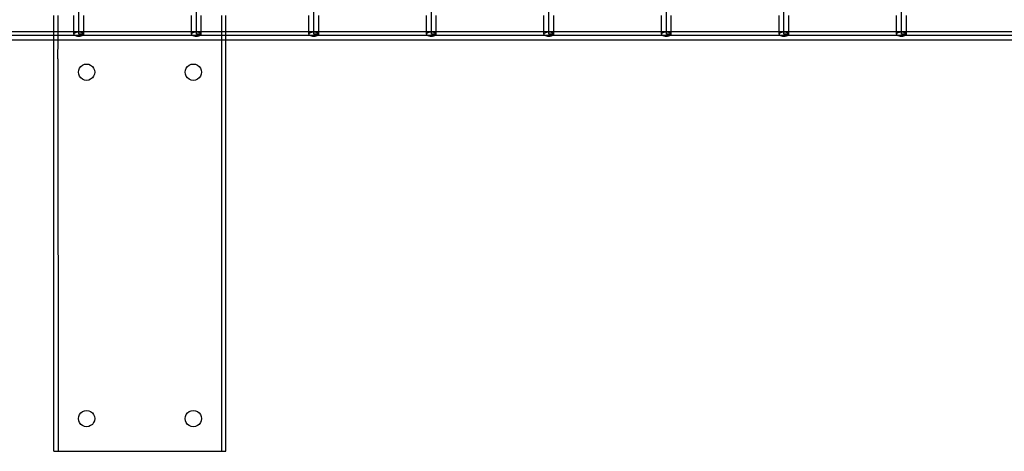
# Model space of a CAD drawing. Extents: x -132 to 132, y -42 to 42.
# Drawn here: x 40 to 55, y -22 to -15 of the extents above; entities that cross this region are included whole.
import ezdxf

# ---------------------------------------------------------------- set-up
doc = ezdxf.new("R2010")
doc.units = 0
doc.header["$MEASUREMENT"] = 0
doc.layers.get('0').update_dxf_attribs({"linetype": 'CONTINUOUS'})

msp = doc.modelspace()

# ---------------------------------------------------------------- linework, layer by layer
for p, q in [((40.774, -15.394), (40.774, -8.629)), ((42.572, -15.394), (42.572, -8.629)), ((44.369, -15.394), (44.369, -8.629)), ((46.167, -15.394), (46.167, -8.629)), ((47.964, -15.394), (47.964, -8.629)), ((49.762, -15.394), (49.762, -8.629)), ((51.56, -15.394), (51.56, -8.629)), ((53.357, -15.394), (53.357, -8.629)), ((40.393, -15.353), (40.393, -15.108)), ((40.456, -15.353), (40.456, -15.108)), ((40.699, -15.353), (40.699, -15.108)), ((40.849, -15.353), (40.849, -15.108)), ((42.497, -15.353), (42.497, -15.108)), ((42.646, -15.353), (42.646, -15.108)), ((42.963, -15.353), (42.963, -15.108)), ((43.025, -15.353), (43.025, -15.108)), ((44.294, -15.353), (44.294, -15.108)), ((44.444, -15.353), (44.444, -15.108)), ((46.092, -15.353), (46.092, -15.108)), ((46.242, -15.353), (46.242, -15.108)), ((47.889, -15.353), (47.889, -15.108)), ((48.039, -15.353), (48.039, -15.108)), ((49.687, -15.353), (49.687, -15.108)), ((49.837, -15.353), (49.837, -15.108)), ((51.485, -15.353), (51.485, -15.108)), ((51.635, -15.353), (51.635, -15.108)), ((53.282, -15.353), (53.282, -15.108)), ((53.432, -15.353), (53.432, -15.108)), ((39.051, -15.353), (40.393, -15.353)), ((40.393, -15.478), (40.393, -15.353)), ((40.393, -15.353), (40.456, -15.353)), ((40.456, -15.478), (40.456, -15.353)), ((40.456, -15.353), (40.699, -15.353)), ((40.699, -15.394), (40.699, -15.353)), ((40.699, -15.353), (40.849, -15.353)), ((40.849, -15.394), (40.849, -15.353)), ((40.849, -15.353), (42.497, -15.353)), ((42.497, -15.394), (42.497, -15.353)), ((42.497, -15.353), (42.646, -15.353)), ((42.646, -15.394), (42.646, -15.353)), ((42.646, -15.353), (42.963, -15.353)), ((42.963, -15.478), (42.963, -15.353)), ((42.963, -15.353), (43.025, -15.353)), ((43.025, -15.478), (43.025, -15.353)), ((43.025, -15.353), (44.294, -15.353)), ((44.294, -15.394), (44.294, -15.353)), ((44.294, -15.353), (44.444, -15.353)), ((44.444, -15.394), (44.444, -15.353)), ((44.444, -15.353), (46.092, -15.353)), ((46.092, -15.394), (46.092, -15.353)), ((46.092, -15.353), (46.242, -15.353)), ((46.242, -15.394), (46.242, -15.353)), ((46.242, -15.353), (47.889, -15.353)), ((47.889, -15.394), (47.889, -15.353)), ((47.889, -15.353), (48.039, -15.353)), ((48.039, -15.394), (48.039, -15.353)), ((48.039, -15.353), (49.687, -15.353)), ((49.687, -15.394), (49.687, -15.353)), ((49.687, -15.353), (49.837, -15.353)), ((49.837, -15.394), (49.837, -15.353)), ((49.837, -15.353), (51.485, -15.353)), ((51.485, -15.394), (51.485, -15.353)), ((51.485, -15.353), (51.635, -15.353)), ((51.635, -15.394), (51.635, -15.353)), ((51.635, -15.353), (53.282, -15.353)), ((53.282, -15.394), (53.282, -15.353)), ((53.282, -15.353), (53.432, -15.353)), ((53.432, -15.394), (53.432, -15.353)), ((53.432, -15.353), (55.08, -15.353)), ((17.458, -15.478), (40.393, -15.478)), ((66.013, -15.416), (19.256, -15.416)), ((40.393, -15.478), (40.456, -15.478)), ((40.393, -21.769), (40.393, -15.478)), ((40.455, -15.769), (40.456, -15.478)), ((40.456, -15.478), (42.963, -15.478)), ((40.702, -15.386), (40.699, -15.394)), ((40.699, -15.394), (40.702, -15.402)), ((40.709, -15.378), (40.702, -15.386)), ((40.702, -15.402), (40.709, -15.409)), ((40.721, -15.372), (40.709, -15.378)), ((40.709, -15.409), (40.721, -15.416)), ((40.736, -15.367), (40.721, -15.372)), ((40.721, -15.416), (40.736, -15.421)), ((40.755, -15.364), (40.736, -15.367)), ((40.736, -15.421), (40.755, -15.424)), ((40.774, -15.362), (40.755, -15.364)), ((40.755, -15.424), (40.774, -15.425)), ((40.793, -15.364), (40.774, -15.362)), ((40.774, -15.394), (40.849, -15.394)), ((40.849, -15.394), (40.774, -15.394)), ((40.774, -15.425), (40.793, -15.424)), ((40.811, -15.367), (40.793, -15.364)), ((40.793, -15.424), (40.811, -15.421)), ((40.827, -15.372), (40.811, -15.367)), ((40.811, -15.421), (40.827, -15.416)), ((40.839, -15.378), (40.827, -15.372)), ((40.827, -15.416), (40.839, -15.409)), ((40.846, -15.386), (40.839, -15.378)), ((40.839, -15.409), (40.846, -15.402)), ((40.849, -15.394), (40.846, -15.386)), ((40.846, -15.402), (40.849, -15.394)), ((42.499, -15.386), (42.497, -15.394)), ((42.497, -15.394), (42.499, -15.402)), ((42.507, -15.378), (42.499, -15.386)), ((42.499, -15.402), (42.507, -15.409)), ((42.519, -15.372), (42.507, -15.378)), ((42.507, -15.409), (42.519, -15.416)), ((42.534, -15.367), (42.519, -15.372)), ((42.519, -15.416), (42.534, -15.421)), ((42.552, -15.364), (42.534, -15.367)), ((42.534, -15.421), (42.552, -15.424)), ((42.572, -15.362), (42.552, -15.364)), ((42.552, -15.424), (42.572, -15.425)), ((42.591, -15.364), (42.572, -15.362)), ((42.572, -15.394), (42.646, -15.394)), ((42.646, -15.394), (42.572, -15.394)), ((42.572, -15.425), (42.591, -15.424)), ((42.609, -15.367), (42.591, -15.364)), ((42.591, -15.424), (42.609, -15.421)), ((42.624, -15.372), (42.609, -15.367)), ((42.609, -15.421), (42.624, -15.416)), ((42.636, -15.378), (42.624, -15.372)), ((42.624, -15.416), (42.636, -15.409)), ((42.644, -15.386), (42.636, -15.378)), ((42.636, -15.409), (42.644, -15.402)), ((42.646, -15.394), (42.644, -15.386)), ((42.644, -15.402), (42.646, -15.394)), ((42.963, -15.478), (43.025, -15.478)), ((42.963, -21.769), (42.963, -15.478)), ((43.025, -15.478), (66.013, -15.478)), ((43.025, -21.769), (43.025, -15.478)), ((44.297, -15.386), (44.294, -15.394)), ((44.294, -15.394), (44.297, -15.402)), ((44.304, -15.378), (44.297, -15.386)), ((44.297, -15.402), (44.304, -15.409)), ((44.316, -15.372), (44.304, -15.378)), ((44.304, -15.409), (44.316, -15.416)), ((44.332, -15.367), (44.316, -15.372)), ((44.316, -15.416), (44.332, -15.421)), ((44.35, -15.364), (44.332, -15.367)), ((44.332, -15.421), (44.35, -15.424)), ((44.369, -15.362), (44.35, -15.364)), ((44.35, -15.424), (44.369, -15.425)), ((44.389, -15.364), (44.369, -15.362)), ((44.369, -15.394), (44.444, -15.394)), ((44.444, -15.394), (44.369, -15.394)), ((44.369, -15.425), (44.389, -15.424)), ((44.407, -15.367), (44.389, -15.364)), ((44.389, -15.424), (44.407, -15.421)), ((44.422, -15.372), (44.407, -15.367)), ((44.407, -15.421), (44.422, -15.416)), ((44.434, -15.378), (44.422, -15.372)), ((44.422, -15.416), (44.434, -15.409)), ((44.441, -15.386), (44.434, -15.378)), ((44.434, -15.409), (44.441, -15.402)), ((44.444, -15.394), (44.441, -15.386)), ((44.441, -15.402), (44.444, -15.394)), ((46.094, -15.386), (46.092, -15.394)), ((46.092, -15.394), (46.094, -15.402)), ((46.102, -15.378), (46.094, -15.386)), ((46.094, -15.402), (46.102, -15.409)), ((46.114, -15.372), (46.102, -15.378)), ((46.102, -15.409), (46.114, -15.416)), ((46.129, -15.367), (46.114, -15.372)), ((46.114, -15.416), (46.129, -15.421)), ((46.147, -15.364), (46.129, -15.367)), ((46.129, -15.421), (46.147, -15.424)), ((46.167, -15.362), (46.147, -15.364)), ((46.147, -15.424), (46.167, -15.425)), ((46.186, -15.364), (46.167, -15.362)), ((46.167, -15.394), (46.242, -15.394)), ((46.242, -15.394), (46.167, -15.394)), ((46.167, -15.425), (46.186, -15.424)), ((46.204, -15.367), (46.186, -15.364)), ((46.186, -15.424), (46.204, -15.421)), ((46.22, -15.372), (46.204, -15.367)), ((46.204, -15.421), (46.22, -15.416)), ((46.232, -15.378), (46.22, -15.372)), ((46.22, -15.416), (46.232, -15.409)), ((46.239, -15.386), (46.232, -15.378)), ((46.232, -15.409), (46.239, -15.402)), ((46.242, -15.394), (46.239, -15.386)), ((46.239, -15.402), (46.242, -15.394)), ((47.892, -15.386), (47.889, -15.394)), ((47.889, -15.394), (47.892, -15.402)), ((47.9, -15.378), (47.892, -15.386)), ((47.892, -15.402), (47.9, -15.409)), ((47.911, -15.372), (47.9, -15.378)), ((47.9, -15.409), (47.911, -15.416)), ((47.927, -15.367), (47.911, -15.372)), ((47.911, -15.416), (47.927, -15.421)), ((47.945, -15.364), (47.927, -15.367)), ((47.927, -15.421), (47.945, -15.424)), ((47.964, -15.362), (47.945, -15.364)), ((47.945, -15.424), (47.964, -15.425)), ((47.984, -15.364), (47.964, -15.362)), ((47.964, -15.394), (48.039, -15.394)), ((48.039, -15.394), (47.964, -15.394)), ((47.964, -15.425), (47.984, -15.424)), ((48.002, -15.367), (47.984, -15.364)), ((47.984, -15.424), (48.002, -15.421)), ((48.017, -15.372), (48.002, -15.367)), ((48.002, -15.421), (48.017, -15.416)), ((48.029, -15.378), (48.017, -15.372)), ((48.017, -15.416), (48.029, -15.409)), ((48.037, -15.386), (48.029, -15.378)), ((48.029, -15.409), (48.037, -15.402)), ((48.039, -15.394), (48.037, -15.386)), ((48.037, -15.402), (48.039, -15.394)), ((49.69, -15.386), (49.687, -15.394)), ((49.687, -15.394), (49.69, -15.402)), ((49.697, -15.378), (49.69, -15.386)), ((49.69, -15.402), (49.697, -15.409)), ((49.709, -15.372), (49.697, -15.378)), ((49.697, -15.409), (49.709, -15.416)), ((49.725, -15.367), (49.709, -15.372)), ((49.709, -15.416), (49.725, -15.421)), ((49.743, -15.364), (49.725, -15.367)), ((49.725, -15.421), (49.743, -15.424)), ((49.762, -15.362), (49.743, -15.364)), ((49.743, -15.424), (49.762, -15.425)), ((49.781, -15.364), (49.762, -15.362)), ((49.762, -15.394), (49.837, -15.394)), ((49.837, -15.394), (49.762, -15.394)), ((49.762, -15.425), (49.781, -15.424)), ((49.799, -15.367), (49.781, -15.364)), ((49.781, -15.424), (49.799, -15.421)), ((49.815, -15.372), (49.799, -15.367)), ((49.799, -15.421), (49.815, -15.416)), ((49.827, -15.378), (49.815, -15.372)), ((49.815, -15.416), (49.827, -15.409)), ((49.834, -15.386), (49.827, -15.378)), ((49.827, -15.409), (49.834, -15.402)), ((49.837, -15.394), (49.834, -15.386)), ((49.834, -15.402), (49.837, -15.394)), ((51.487, -15.386), (51.485, -15.394)), ((51.485, -15.394), (51.487, -15.402)), ((51.495, -15.378), (51.487, -15.386)), ((51.487, -15.402), (51.495, -15.409)), ((51.507, -15.372), (51.495, -15.378)), ((51.495, -15.409), (51.507, -15.416)), ((51.522, -15.367), (51.507, -15.372)), ((51.507, -15.416), (51.522, -15.421)), ((51.54, -15.364), (51.522, -15.367)), ((51.522, -15.421), (51.54, -15.424)), ((51.56, -15.362), (51.54, -15.364)), ((51.54, -15.424), (51.56, -15.425)), ((51.579, -15.364), (51.56, -15.362)), ((51.56, -15.394), (51.635, -15.394)), ((51.635, -15.394), (51.56, -15.394)), ((51.56, -15.425), (51.579, -15.424)), ((51.597, -15.367), (51.579, -15.364)), ((51.579, -15.424), (51.597, -15.421)), ((51.613, -15.372), (51.597, -15.367)), ((51.597, -15.421), (51.613, -15.416)), ((51.624, -15.378), (51.613, -15.372)), ((51.613, -15.416), (51.624, -15.409)), ((51.632, -15.386), (51.624, -15.378)), ((51.624, -15.409), (51.632, -15.402)), ((51.635, -15.394), (51.632, -15.386)), ((51.632, -15.402), (51.635, -15.394)), ((53.285, -15.386), (53.282, -15.394)), ((53.282, -15.394), (53.285, -15.402)), ((53.292, -15.378), (53.285, -15.386)), ((53.285, -15.402), (53.292, -15.409)), ((53.304, -15.372), (53.292, -15.378)), ((53.292, -15.409), (53.304, -15.416)), ((53.32, -15.367), (53.304, -15.372)), ((53.304, -15.416), (53.32, -15.421)), ((53.338, -15.364), (53.32, -15.367)), ((53.32, -15.421), (53.338, -15.424)), ((53.357, -15.362), (53.338, -15.364)), ((53.338, -15.424), (53.357, -15.425)), ((53.377, -15.364), (53.357, -15.362)), ((53.357, -15.394), (53.432, -15.394)), ((53.432, -15.394), (53.357, -15.394)), ((53.357, -15.425), (53.377, -15.424)), ((53.395, -15.367), (53.377, -15.364)), ((53.377, -15.424), (53.395, -15.421)), ((53.41, -15.372), (53.395, -15.367)), ((53.395, -15.421), (53.41, -15.416)), ((53.422, -15.378), (53.41, -15.372)), ((53.41, -15.416), (53.422, -15.409)), ((53.43, -15.386), (53.422, -15.378)), ((53.422, -15.409), (53.43, -15.402)), ((53.432, -15.394), (53.43, -15.386)), ((53.43, -15.402), (53.432, -15.394)), ((40.455, -15.769), (40.456, -21.769)), ((40.768, -15.975), (40.772, -15.943)), ((40.772, -15.943), (40.785, -15.912)), ((40.785, -15.912), (40.804, -15.887)), ((40.804, -15.887), (40.83, -15.867)), ((40.83, -15.867), (40.86, -15.854)), ((40.86, -15.854), (40.893, -15.85)), ((40.893, -15.85), (40.925, -15.854)), ((40.925, -15.854), (40.955, -15.867)), ((40.955, -15.867), (40.981, -15.887)), ((40.981, -15.887), (41.001, -15.912)), ((41.001, -15.912), (41.014, -15.943)), ((41.014, -15.943), (41.018, -15.975)), ((42.4, -15.975), (42.404, -15.943)), ((42.404, -15.943), (42.417, -15.912)), ((42.417, -15.912), (42.437, -15.887)), ((42.437, -15.887), (42.463, -15.867)), ((42.463, -15.867), (42.493, -15.854)), ((42.493, -15.854), (42.525, -15.85)), ((42.525, -15.85), (42.557, -15.854)), ((42.557, -15.854), (42.588, -15.867)), ((42.588, -15.867), (42.613, -15.887)), ((42.613, -15.887), (42.633, -15.912)), ((42.633, -15.912), (42.646, -15.943)), ((42.646, -15.943), (42.65, -15.975)), ((40.772, -16.007), (40.768, -15.975)), ((40.785, -16.037), (40.772, -16.007)), ((40.804, -16.063), (40.785, -16.037)), ((40.83, -16.083), (40.804, -16.063)), ((40.86, -16.096), (40.83, -16.083)), ((40.893, -16.1), (40.86, -16.096)), ((40.925, -16.096), (40.893, -16.1)), ((40.955, -16.083), (40.925, -16.096)), ((40.981, -16.063), (40.955, -16.083)), ((41.001, -16.037), (40.981, -16.063)), ((41.014, -16.007), (41.001, -16.037)), ((41.018, -15.975), (41.014, -16.007)), ((42.404, -16.007), (42.4, -15.975)), ((42.417, -16.037), (42.404, -16.007)), ((42.437, -16.063), (42.417, -16.037)), ((42.463, -16.083), (42.437, -16.063)), ((42.493, -16.096), (42.463, -16.083)), ((42.525, -16.1), (42.493, -16.096)), ((42.557, -16.096), (42.525, -16.1)), ((42.588, -16.083), (42.557, -16.096)), ((42.613, -16.063), (42.588, -16.083)), ((42.633, -16.037), (42.613, -16.063)), ((42.646, -16.007), (42.633, -16.037)), ((42.65, -15.975), (42.646, -16.007)), ((40.772, -21.236), (40.785, -21.206)), ((40.785, -21.206), (40.804, -21.18)), ((40.804, -21.18), (40.83, -21.16)), ((40.83, -21.16), (40.86, -21.148)), ((40.86, -21.148), (40.893, -21.144)), ((40.893, -21.144), (40.925, -21.148)), ((40.925, -21.148), (40.955, -21.16)), ((40.955, -21.16), (40.981, -21.18)), ((40.981, -21.18), (41.001, -21.206)), ((41.001, -21.206), (41.014, -21.236)), ((42.404, -21.236), (42.417, -21.206)), ((42.417, -21.206), (42.437, -21.18)), ((42.437, -21.18), (42.463, -21.16)), ((42.463, -21.16), (42.493, -21.148)), ((42.493, -21.148), (42.525, -21.144)), ((42.525, -21.144), (42.557, -21.148)), ((42.557, -21.148), (42.588, -21.16)), ((42.588, -21.16), (42.613, -21.18)), ((42.613, -21.18), (42.633, -21.206)), ((42.633, -21.206), (42.646, -21.236)), ((40.768, -21.269), (40.772, -21.236)), ((40.772, -21.301), (40.768, -21.269)), ((40.785, -21.331), (40.772, -21.301)), ((40.804, -21.357), (40.785, -21.331)), ((40.83, -21.377), (40.804, -21.357)), ((40.86, -21.389), (40.83, -21.377)), ((40.955, -21.377), (40.925, -21.389)), ((40.981, -21.357), (40.955, -21.377)), ((41.001, -21.331), (40.981, -21.357)), ((41.014, -21.301), (41.001, -21.331)), ((41.014, -21.236), (41.018, -21.269)), ((41.018, -21.269), (41.014, -21.301)), ((42.4, -21.269), (42.404, -21.236)), ((42.404, -21.301), (42.4, -21.269)), ((42.417, -21.331), (42.404, -21.301)), ((42.437, -21.357), (42.417, -21.331)), ((42.463, -21.377), (42.437, -21.357)), ((42.493, -21.389), (42.463, -21.377)), ((42.588, -21.377), (42.557, -21.389)), ((42.613, -21.357), (42.588, -21.377)), ((42.633, -21.331), (42.613, -21.357)), ((42.646, -21.301), (42.633, -21.331)), ((42.646, -21.236), (42.65, -21.269)), ((42.65, -21.269), (42.646, -21.301)), ((40.893, -21.394), (40.86, -21.389)), ((40.925, -21.389), (40.893, -21.394)), ((42.525, -21.394), (42.493, -21.389)), ((42.557, -21.389), (42.525, -21.394)), ((40.393, -21.769), (40.456, -21.769)), ((40.456, -21.769), (42.963, -21.769)), ((42.963, -21.769), (43.025, -21.769))]:
    msp.add_line(p, q)

doc.saveas('drawing.dxf')
